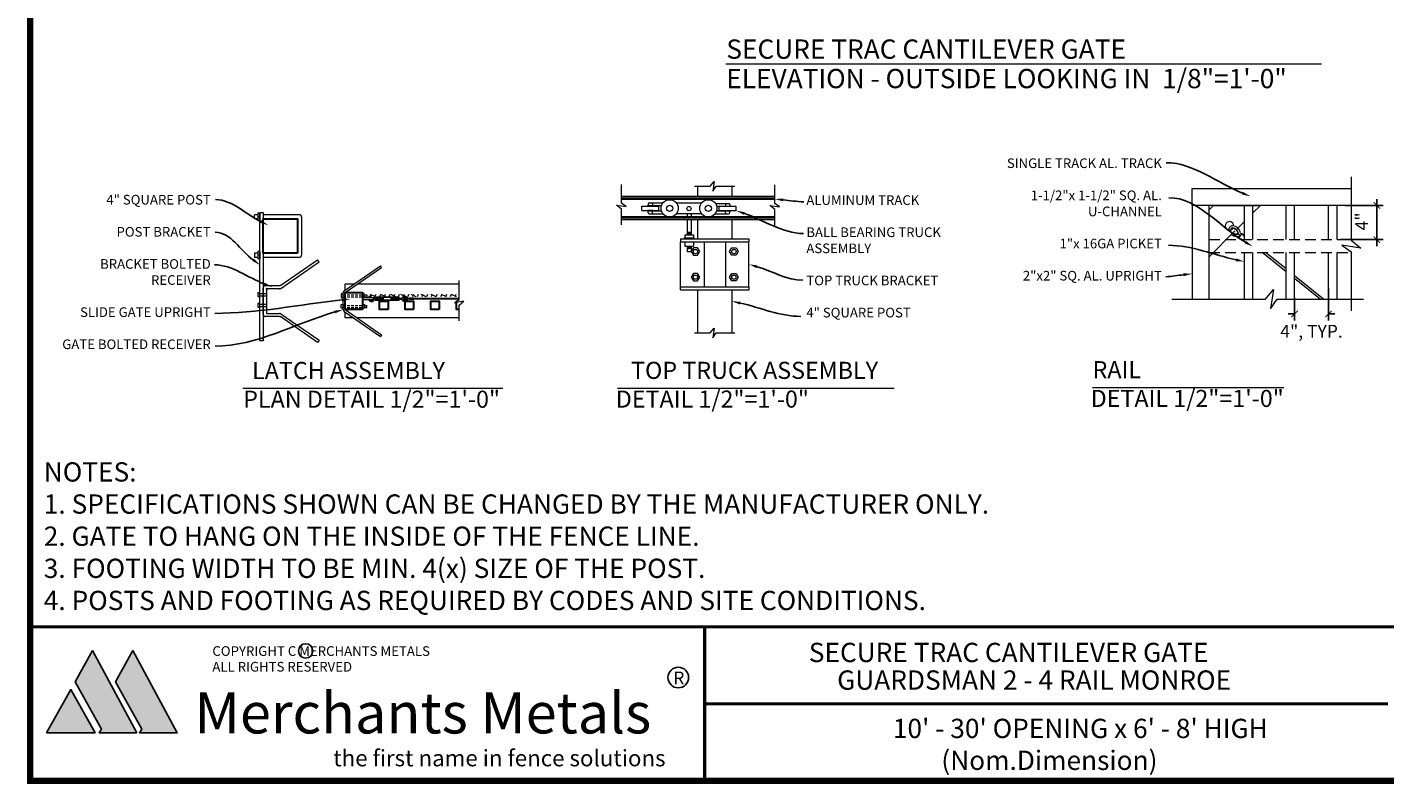
# Model space of a CAD drawing. Extents: x -251 to 8218, y -62 to 812.
# Drawn here: x 7250 to 7885, y 108 to 462 of the extents above; entities that cross this region are included whole.
import ezdxf
from ezdxf import colors
from ezdxf.entities.mleader import LeaderData, LeaderLine
from ezdxf.enums import TextEntityAlignment as Align
from ezdxf.math import Vec2, Vec3

# ---------------------------------------------------------------- set-up
doc = ezdxf.new("R2010")
doc.units = 0
doc.header["$LTSCALE"] = 10
doc.header["$MEASUREMENT"] = 0
doc.linetypes.add('DASHED', pattern=[0.75, 0.5, -0.25])
doc.linetypes.add('HIDDEN2', pattern=[0.1875, 0.125, -0.0625])
doc.layers.get('0').update_dxf_attribs({"linetype": 'CONTINUOUS'})
doc.layers.get('DEFPOINTS').update_dxf_attribs({"linetype": 'CONTINUOUS'})
for name, color, linetype in [('1DIM', 7, 'CONTINUOUS'), ('1HDWE', 4, 'CONTINUOUS'), ('Logo', 10, 'CONTINUOUS'), ('TITLE', 7, 'CONTINUOUS')]:
    doc.layers.add(name, color=color, linetype=linetype)
for name, color, linetype, lineweight in [('2', 5, 'CONTINUOUS', 30), ('3', 6, 'CONTINUOUS', 20), ('4', 80, 'CONTINUOUS', 15), ('5', 50, 'CONTINUOUS', 9)]:
    doc.layers.add(name, color=color, linetype=linetype, lineweight=lineweight)
doc.styles.add('ARIAL', font='arial.ttf')
doc.styles.add('ARIALB', font='arialbd.ttf')
doc.styles.add('ARIALI', font='ariali.ttf')
doc.styles.add('BOOKANTIQUABI', font='ANTQUABI.TTF')
doc.styles.add('ROMANS', font='ROMANS.shx')
doc.styles.get("Standard").update_dxf_attribs({"font": 'txt.shx', "height": 0.09375})
doc.dimstyles.new('Annotative', dxfattribs={"dimscale": 0, "dimtxt": 0.0625, "dimasz": 0.03125, "dimexe": 0.03125, "dimexo": 0.03125, "dimgap": 0.046875, "dimtad": 2, "dimdec": 4, "dimzin": 0, "dimdsep": 46, "dimlunit": 4, "dimtxsty": 'ARIALI', "dimblk": 'ARCHTICK', "dimcen": 0, "dimdle": 0.03125, "dimadec": 0, "dimazin": 0, "dimtfac": 1, "dimtdec": 4, "dimtix": 1, "dimtofl": 0, "dimtmove": 1, "dimatfit": 0, "dimldrblk": 'INTEGRAL', "dimfxl": 1, "dimtolj": 1, "dimtzin": 0, "dimarcsym": 0})

# ---------------------------------------------------------------- blocks, each defined once
blk = doc.blocks.new('_ArchTick')
at = {"color": 0, "linetype": 'ByBlock', "const_width": 0.15}
blk.add_lwpolyline([(-0.5, -0.5), (0.5, 0.5)], dxfattribs=at)
blk = doc.blocks.new('*D86')
at = {"layer": '5', "color": 0, "lineweight": -2, "transparency": 16777216}
for p, q in [((7866.66, 378.28), (7884.69, 378.28)), ((7881.69, 381.28), (7881.69, 359.28)), ((7864.66, 362.28), (7884.69, 362.28))]:
    blk.add_line(p, q, dxfattribs=at)
at = {"layer": 'DEFPOINTS', "color": 0, "transparency": 16777216}
for p in [(7863.66, 378.28), (7861.66, 362.28), (7881.69, 362.28)]:
    blk.add_point(p, dxfattribs=at)
at = {"layer": '5', "color": 0, "lineweight": -2, "transparency": 16777216, "xscale": 3, "yscale": 3, "zscale": 3}
for p, rotation in [((7881.69, 378.28), 90), ((7881.69, 362.28), 270)]:
    blk.add_blockref('_ArchTick', p, dxfattribs=dict(at, rotation=rotation))
at = {"layer": '5', "color": 0, "transparency": 16777216, "insert": (7874.55, 370.82), "char_height": 6, "attachment_point": 5, "rotation": 90, "style": 'ARIALI'}
blk.add_mtext('\\A1;4"', dxfattribs=at)
blk = doc.blocks.new('_Integral')
at = {"color": 0, "linetype": 'ByBlock', "lineweight": -2}
for start, end in [(102, 168), (282, 348)]:
    blk.add_arc((0, 0), 0.454, start, end, dxfattribs=at)
blk = doc.blocks.new('*D88')
at = {"layer": '5', "color": 0, "lineweight": -2, "transparency": 16777216}
for p, q in [((7859.04, 339.62), (7859.04, 324.5)), ((7843.16, 335.24), (7843.16, 324.5)), ((7843.16, 327.5), (7840.16, 327.5)), ((7859.04, 327.5), (7862.04, 327.5))]:
    blk.add_line(p, q, dxfattribs=at)
at = {"layer": 'DEFPOINTS', "color": 0, "transparency": 16777216}
for p in [(7843.16, 338.24), (7859.04, 342.62), (7859.04, 327.5)]:
    blk.add_point(p, dxfattribs=at)
at = {"layer": '5', "color": 0, "lineweight": -2, "transparency": 16777216, "xscale": 3, "yscale": 3, "zscale": 3}
blk.add_blockref('_ArchTick', (7843.16, 327.5), dxfattribs=at)
at = {"layer": '5', "color": 0, "lineweight": -2, "transparency": 16777216, "xscale": 3, "yscale": 3, "zscale": 3, "rotation": 180}
blk.add_blockref('_ArchTick', (7859.04, 327.5), dxfattribs=at)
at = {"layer": '5', "color": 0, "transparency": 16777216, "insert": (7851.1, 319.4), "char_height": 6, "attachment_point": 5, "style": 'ARIALI'}
blk.add_mtext('\\A1;4", TYP.', dxfattribs=at)

msp = doc.modelspace()

# ---------------------------------------------------------------- hatches: boundary and pattern name
at = {"layer": '3'}
h = msp.add_hatch(dxfattribs=at)
h.set_pattern_fill('_USER', color=256, scale=2, angle=65, double=1, pattern_type=0)
h.set_pattern_definition([(65, (7493.917, 538.433), (-1.812616, 0.845237), []), (155, (7493.917, 538.433), (-0.845237, -1.812616), [])])
h.paths.add_polyline_path([(7452.06257, 336.82153), (7452.06257, 335.73461), (7408.74423, 335.73461), (7408.74423, 336.82153)])
at = {"layer": 'Logo', "linetype": 'Continuous'}
for points in [[(7280.34847, 170.02382), (7301.11728, 131.42153), (7283.50894, 131.42153), (7284.52481, 133.05274), (7272.22155, 155.33957)], [(7299.28217, 170.02465), (7320.05097, 131.42236), (7302.44264, 131.42236), (7303.4585, 133.05357), (7291.15524, 155.3404)], [(7258.88463, 131.40195), (7281.63057, 131.43108), (7270.26015, 151.62208)]]:
    msp.add_hatch(color=1, dxfattribs=at).paths.add_polyline_path(points)

# ---------------------------------------------------------------- linework, layer by layer
at = {"layer": '1DIM'}
for centre, radius in [((7380.17943, 169.75128), 3.36693), ((7554.64176, 157.28561), 4.83307)]:
    msp.add_circle(centre, radius, dxfattribs=at)
at = {"layer": '1HDWE'}
msp.add_line((7542.80013, 375.95115), (7540.28532, 375.95115), dxfattribs=at)
at = {"layer": '2'}
for p, q in [((7599.7572, 382.26544), (7528.02857, 382.26544)), ((7599.7572, 381.26545), (7528.02857, 381.26545)), ((7599.7572, 372.76553), (7528.02857, 372.76553)), ((7599.7572, 371.76554), (7528.02857, 371.76554))]:
    msp.add_line(p, q, dxfattribs=at)
for points in [[(7376.29185, 355.96395), (7360.29185, 355.96395), (7360.29185, 371.96395), (7376.29185, 371.96395)], [(7406.74423, 329.52242), (7398.74423, 329.52242), (7398.74423, 337.52242), (7406.74423, 337.52242)], [(7418.74423, 329.52242), (7414.74423, 329.52242), (7414.74423, 333.52242), (7418.74423, 333.52242)], [(7430.74423, 329.52242), (7426.74423, 329.52242), (7426.74423, 333.52242), (7430.74423, 333.52242)], [(7442.74423, 329.52242), (7438.74423, 329.52242), (7438.74423, 333.52242), (7442.74423, 333.52242)]]:
    msp.add_lwpolyline(points, close=True, dxfattribs=at)
for points in [[(7450.74423, 333.40629), (7450.74423, 333.52242), (7450.91004, 333.52242)], [(7452.06257, 329.52242), (7450.74423, 329.52242), (7450.74423, 332.89519)]]:
    msp.add_lwpolyline(points, dxfattribs=at)
msp.add_arc((7362.04185, 339.02242), 0.25, 90, 180, dxfattribs=at)
at = {"layer": '3'}
for p, q in [((7795.16319, 378.28099), (7795.16319, 386.25607)), ((7537.51903, 377.96299), (7545.56641, 377.96299)), ((7537.51903, 375.95115), (7537.51903, 377.96299)), ((7537.51903, 375.95115), (7545.56641, 375.95115)), ((7540.28532, 378.23212), (7540.28532, 377.97862)), ((7540.28532, 375.69766), (7540.28532, 375.95115)), ((7540.5368, 379.01856), (7540.5368, 378.23212)), ((7540.5368, 374.91121), (7540.5368, 375.69766)), ((7541.00674, 379.52044), (7547.4879, 379.52044)), ((7545.56641, 375.95115), (7545.56641, 377.96299)), ((7553.64547, 379.59019), (7565.65321, 379.59019)), ((7572.00478, 379.26426), (7578.29194, 379.26426)), ((7581.77965, 377.83725), (7573.73227, 377.83725)), ((7573.73227, 375.82541), (7573.73227, 377.83725)), ((7581.77965, 375.82541), (7573.73227, 375.82541)), ((7578.76188, 378.76238), (7578.76188, 377.97594)), ((7578.76188, 374.91121), (7578.76188, 375.69766)), ((7579.01336, 377.97594), (7579.01336, 377.84819)), ((7579.01336, 375.69766), (7579.01336, 375.82541)), ((7581.77965, 375.82541), (7581.77965, 377.83725)), ((7357.79185, 373.96395), (7356.29185, 373.96395)), ((7356.29185, 371.96395), (7356.29185, 373.96395)), ((7357.79185, 371.96395), (7356.29185, 371.96395)), ((7377.29185, 373.96395), (7360.29185, 373.96395)), ((7376.29185, 371.96395), (7360.29185, 371.96395)), ((7378.29185, 372.96395), (7378.29185, 354.96395)), ((7541.00674, 374.40933), (7547.48829, 374.40933)), ((7553.73896, 374.45272), (7565.55972, 374.45272)), ((7558.71265, 374.45272), (7558.71265, 372.76553)), ((7558.71547, 371.76554), (7558.71547, 364.59383)), ((7560.71547, 371.76554), (7560.71547, 364.59383)), ((7560.72449, 374.45272), (7560.72449, 372.76553)), ((7571.81039, 374.40933), (7578.29194, 374.40933)), ((7555.68089, 362.71956), (7587.68089, 362.71956)), ((7555.68089, 362.71956), (7555.68089, 361.21956)), ((7557.45947, 363.09383), (7561.97147, 363.09383)), ((7557.45947, 363.09383), (7557.45947, 362.71783)), ((7557.71547, 364.59383), (7561.71547, 364.59383)), ((7557.71547, 364.59383), (7557.71547, 363.09383)), ((7561.71547, 364.59383), (7561.71547, 363.09383)), ((7561.97147, 363.09383), (7561.97147, 362.71783)), ((7587.68089, 362.71956), (7587.68089, 361.21956)), ((7357.79185, 355.96395), (7356.29185, 355.96395)), ((7356.29185, 355.96395), (7356.29185, 353.96395)), ((7376.29185, 355.96395), (7360.29185, 355.96395)), ((7555.68089, 361.21956), (7587.68089, 361.21956)), ((7557.71547, 361.21783), (7557.71547, 359.21783)), ((7557.71547, 359.21783), (7561.71547, 359.21783)), ((7558.71547, 359.21634), (7558.71547, 356.75227)), ((7558.71547, 356.75227), (7560.71547, 356.75227)), ((7560.71547, 359.21634), (7560.71547, 356.75227)), ((7561.71547, 361.21783), (7561.71547, 359.21783)), ((7357.79185, 353.96395), (7356.29185, 353.96395)), ((7377.29185, 353.96395), (7360.29185, 353.96395)), ((7368.54853, 340.9499), (7385.79185, 352.87306)), ((7368.54853, 339.4499), (7386.49355, 351.85826)), ((7386.49355, 351.85826), (7385.79185, 352.87306)), ((7398.17549, 338.34494), (7415.17549, 350.09984)), ((7415.74423, 349.27732), (7415.17549, 350.09984)), ((7398.74423, 337.52242), (7415.74423, 349.27732)), ((7360.29185, 339.27242), (7360.29185, 339.77242)), ((7360.29185, 327.77242), (7360.29185, 339.27242)), ((7361.29185, 340.77242), (7367.97979, 340.77242)), ((7361.79185, 339.02242), (7361.79185, 328.02242)), ((7367.97979, 339.27242), (7362.04185, 339.27242)), ((7397.74423, 329.52242), (7397.74423, 337.52242)), ((7555.68089, 340.21956), (7587.68089, 340.21956)), ((7555.68089, 338.71956), (7555.68089, 340.21956)), ((7555.68089, 338.71956), (7587.68089, 338.71956)), ((7587.68089, 340.21956), (7587.68089, 338.71956)), ((7360.29185, 327.27242), (7360.29185, 327.77242)), ((7367.97979, 326.27242), (7361.29185, 326.27242)), ((7362.04185, 327.77242), (7367.97979, 327.77242)), ((7368.54853, 327.59494), (7386.49355, 315.18658)), ((7385.79185, 314.17178), (7368.54853, 326.09494)), ((7398.17549, 328.6999), (7415.17549, 316.945)), ((7398.74423, 329.52242), (7415.74423, 317.76752)), ((7386.49355, 315.18658), (7385.79185, 314.17178)), ((7415.74423, 317.76752), (7415.17549, 316.945))]:
    msp.add_line(p, q, dxfattribs=at)
at = {"layer": '3', "linetype": 'DASHED'}
for p, q in [((7803.16319, 362.28099), (7869.70862, 362.28099)), ((7803.16319, 356.28099), (7869.70862, 356.28099))]:
    msp.add_line(p, q, dxfattribs=at)
at = {"layer": '3'}
for points in [[(7795.16319, 386.25607), (7869.70862, 386.25607)], [(7869.70862, 378.28099), (7795.14965, 378.28099)], [(7803.16319, 334.44098), (7803.16319, 378.28099), (7795.16319, 378.28099), (7795.16319, 334.44098)]]:
    msp.add_lwpolyline(points, dxfattribs=at)
msp.add_lwpolyline([(7360.29185, 314.96395), (7358.79185, 314.96395), (7358.79185, 374.96395), (7360.29185, 374.96395)], close=True, dxfattribs=at)
for centre in [(7550.59603, 376.96512), (7568.70265, 376.96512)]:
    msp.add_circle(centre, 4.02369, dxfattribs=at)
for centre, radius, start, end in [((7541.03976, 379.01856), 0.50296, 93.76403486, 180), ((7578.25892, 378.76238), 0.50296, 0, 86.23596514), ((7377.29185, 372.96395), 1, 0, 90), ((7541.03976, 374.91121), 0.50296, 180, 266.23596514), ((7578.25892, 374.91121), 0.50296, 273.76403486, 0), ((7377.29185, 354.96395), 1, 270, 0), ((7361.29185, 339.77242), 1, 90, 180), ((7367.97979, 341.77242), 1, 270, 304.66249962), ((7367.97979, 340.27242), 1, 270, 304.66249962), ((7398.74423, 337.52242), 1, 124.66249962, 180), ((7361.29185, 327.27242), 1, 180, 270), ((7362.04185, 328.02242), 0.25, 180, 270), ((7367.97979, 326.77242), 1, 55.33750038, 90), ((7367.97979, 325.27242), 1, 55.33750038, 90), ((7398.74423, 329.52242), 1, 180, 235.33750038)]:
    msp.add_arc(centre, radius, start, end, dxfattribs=at)
at = {"layer": '4'}
for p, q in [((7563.68089, 387.25634), (7563.68089, 382.26544)), ((7579.68089, 387.25634), (7579.68089, 382.26544)), ((7819.66319, 362.28099), (7819.66319, 378.28099)), ((7823.66319, 362.28099), (7823.66319, 378.28099)), ((7839.16319, 362.28099), (7839.16319, 378.28099)), ((7843.16319, 362.28099), (7843.16319, 378.28099)), ((7859.03819, 362.28099), (7859.03819, 378.28099)), ((7863.03819, 362.28099), (7863.03819, 378.28099)), ((7358.79185, 374.696), (7357.79185, 374.696)), ((7357.79185, 374.696), (7357.79185, 371.23189)), ((7358.79185, 372.96395), (7357.79185, 372.96395)), ((7358.79185, 371.23189), (7357.79185, 371.23189)), ((7358.79185, 374.696), (7358.79185, 371.23189)), ((7563.68089, 371.76554), (7563.68089, 362.71956)), ((7579.68089, 371.76554), (7579.68089, 362.71956)), ((7358.79185, 356.696), (7357.79185, 356.696)), ((7357.79185, 356.696), (7357.79185, 353.23189)), ((7358.79185, 356.696), (7358.79185, 353.23189)), ((7555.68089, 340.21956), (7555.68089, 361.21956)), ((7561.68089, 358.45161), (7560.68089, 356.71956)), ((7560.68089, 356.71956), (7561.68089, 354.98751)), ((7563.68089, 358.45161), (7561.68089, 358.45161)), ((7564.68089, 356.71956), (7563.68089, 358.45161)), ((7563.68089, 354.98751), (7564.68089, 356.71956)), ((7566.68089, 361.21956), (7566.68089, 340.21956)), ((7576.68089, 361.21956), (7576.68089, 340.21956)), ((7578.68089, 356.71956), (7579.68089, 358.45161)), ((7579.68089, 354.98751), (7578.68089, 356.71956)), ((7579.68089, 358.45161), (7581.68089, 358.45161)), ((7581.68089, 358.45161), (7582.68089, 356.71956)), ((7582.68089, 356.71956), (7581.68089, 354.98751)), ((7587.68089, 340.21956), (7587.68089, 361.21956)), ((7819.66319, 334.44098), (7819.66319, 356.28099)), ((7823.66319, 334.44098), (7823.66319, 356.28099)), ((7839.16319, 334.44098), (7839.16319, 356.28099)), ((7843.16319, 334.44098), (7843.16319, 356.28099)), ((7859.03819, 334.44098), (7859.03819, 356.28099)), ((7863.03819, 334.44098), (7863.03819, 356.28099)), ((7358.79185, 354.96395), (7357.79185, 354.96395)), ((7358.79185, 353.23189), (7357.79185, 353.23189)), ((7561.68089, 354.98751), (7563.68089, 354.98751)), ((7581.68089, 354.98751), (7579.68089, 354.98751)), ((7561.68089, 346.45161), (7560.68089, 344.71956)), ((7560.68089, 344.71956), (7561.68089, 342.98751)), ((7563.68089, 346.45161), (7561.68089, 346.45161)), ((7564.68089, 344.71956), (7563.68089, 346.45161)), ((7563.68089, 342.98751), (7564.68089, 344.71956)), ((7578.68089, 344.71956), (7579.68089, 346.45161)), ((7579.68089, 342.98751), (7578.68089, 344.71956)), ((7579.68089, 346.45161), (7581.68089, 346.45161)), ((7581.68089, 346.45161), (7582.68089, 344.71956)), ((7582.68089, 344.71956), (7581.68089, 342.98751)), ((7561.68089, 342.98751), (7563.68089, 342.98751)), ((7563.68089, 338.71956), (7563.68089, 318.60823)), ((7581.68089, 342.98751), (7579.68089, 342.98751)), ((7579.68089, 338.71956), (7579.68089, 318.60823)), ((7427.41573, 334.87224), (7428.69122, 334.87224)), ((7430.69122, 334.87224), (7452.06257, 334.87224))]:
    msp.add_line(p, q, dxfattribs=at)
for points in [[(7357.79185, 337.39742), (7357.79185, 335.64742), (7358.79185, 335.64742), (7358.79185, 337.39742)], [(7396.74423, 336.89742), (7396.74423, 335.14742), (7397.74423, 335.14742), (7397.74423, 336.89742)], [(7357.79185, 332.39742), (7357.79185, 330.64742), (7358.79185, 330.64742), (7358.79185, 332.39742)], [(7396.74423, 330.14742), (7396.74423, 331.89742), (7397.74423, 331.89742), (7397.74423, 330.14742)], [(7428.69122, 334.24724), (7428.69122, 334.99724), (7430.69122, 334.99724), (7430.69122, 334.24724)]]:
    msp.add_lwpolyline(points, close=True, dxfattribs=at)
msp.add_lwpolyline([(7427.43346, 334.37224), (7426.60624, 334.37224, -0.414213562), (7426.35624, 334.62224), (7426.35624, 334.62224, -0.414213562), (7426.60624, 334.87224), (7427.41573, 334.87224)], format="xyb", dxfattribs=at)
for points in [[(7428.69122, 334.37224), (7427.43346, 334.37224)], [(7452.06257, 334.37224), (7430.69122, 334.37224)]]:
    msp.add_lwpolyline(points, dxfattribs=at)
msp.add_arc((7542.08131, 379.01856), 0.50296, 0, 86.23596514, dxfattribs=at)
at = {"layer": '5'}
for p, q in [((7576.90642, 444.53164), (7855.80172, 444.53164)), ((7540.28532, 378.23212), (7542.80013, 378.23212)), ((7540.28532, 375.69766), (7542.80013, 375.69766)), ((7540.5368, 378.23212), (7546.77718, 378.23212)), ((7540.5368, 375.69766), (7546.77718, 375.69766)), ((7542.58698, 379.01856), (7542.58698, 378.23212)), ((7542.58698, 374.91121), (7542.58698, 375.69766)), ((7542.80013, 378.23212), (7542.80013, 377.97862)), ((7542.80013, 375.69766), (7542.80013, 375.95115)), ((7572.5215, 375.69766), (7579.01336, 375.69766)), ((7572.59731, 377.97594), (7579.01336, 377.97594)), ((7576.49856, 377.97594), (7576.49856, 377.84819)), ((7576.49856, 375.69766), (7576.49856, 375.82541)), ((7576.80352, 378.76238), (7576.80352, 377.97594)), ((7576.80352, 374.91121), (7576.80352, 375.69766)), ((7558.71547, 365.71883), (7560.71547, 365.90633)), ((7558.71547, 365.34383), (7560.71547, 365.53133)), ((7558.71547, 364.96883), (7560.71547, 365.15633)), ((7558.71547, 364.59383), (7560.71547, 364.78133)), ((7814.01827, 364.38286), (7813.46539, 364.58318)), ((7816.37698, 364.97056), (7816.39524, 364.8469)), ((7816.66168, 365.3546), (7816.78531, 365.37308)), ((7558.71547, 359.18312), (7559.49319, 359.21783)), ((7558.71547, 358.80812), (7560.71547, 358.99562)), ((7558.71547, 358.43312), (7560.71547, 358.62062)), ((7558.71547, 358.05812), (7560.71547, 358.24562)), ((7839.16319, 347.28582), (7827.98178, 356.28099)), ((7839.16319, 348.57575), (7829.57589, 356.28099)), ((7856.72404, 334.44098), (7843.16319, 345.35035)), ((7855.12993, 334.44098), (7843.16319, 344.06792)), ((7412.74423, 334.87875), (7411.99245, 334.87875)), ((7412.74423, 334.37875), (7412.46136, 334.37875)), ((7413.24423, 334.87875), (7416.59854, 334.87875)), ((7413.24423, 334.37875), (7416.59854, 334.37875)), ((7416.59854, 334.37875), (7416.59854, 334.87875)), ((7423.50497, 334.87875), (7420.15066, 334.87875)), ((7420.15066, 334.37875), (7420.15066, 334.87875)), ((7423.50497, 334.37875), (7420.15066, 334.37875)), ((7423.99997, 334.87875), (7425.16498, 334.87875)), ((7423.99997, 334.37875), (7425.16074, 334.37875)), ((7350.83229, 292.69211), (7472.53912, 292.69211)), ((7526.1551, 292.75441), (7655.62721, 292.75441)), ((7748.47793, 293.05841), (7838.1258, 293.05841))]:
    msp.add_line(p, q, dxfattribs=at)
at = {"layer": '5', "linetype": 'HIDDEN2'}
for p, q in [((7358.79185, 337.02242), (7361.79185, 337.02242)), ((7358.79185, 336.02242), (7361.79185, 336.02242)), ((7358.79185, 332.02242), (7361.79185, 332.02242)), ((7358.79185, 331.02242), (7361.79185, 331.02242)), ((7397.74423, 336.52242), (7406.74423, 336.52242)), ((7397.74423, 335.52242), (7406.74423, 335.52242)), ((7397.74423, 331.52242), (7406.74423, 331.52242)), ((7407.74423, 336.52242), (7408.74423, 336.52242)), ((7407.74423, 335.52242), (7408.74423, 335.52242)), ((7407.74423, 331.52242), (7408.74423, 331.52242)), ((7408.74423, 336.52242), (7408.74423, 335.52242)), ((7408.74423, 330.52242), (7408.74423, 331.52242)), ((7397.74423, 330.52242), (7406.74423, 330.52242)), ((7407.74423, 330.52242), (7408.74423, 330.52242))]:
    msp.add_line(p, q, dxfattribs=at)
at = {"layer": '5', "flags": 128}
for points in [[(7528.02857, 369.20228), (7528.02857, 376.61007), (7525.78139, 378.40868), (7530.27574, 377.7342), (7528.02857, 379.30798), (7528.02857, 388.15649)], [(7562.21207, 387.25634), (7569.61986, 387.25634), (7571.41847, 389.50351), (7570.74399, 385.00916), (7572.31778, 387.25634), (7581.16629, 387.25634)], [(7599.7572, 369.06164), (7599.7572, 376.46943), (7597.51002, 378.26804), (7602.00437, 377.59356), (7599.7572, 379.16734), (7599.7572, 388.01585)], [(7869.70862, 391.75607), (7869.70862, 361.96883), (7874.20298, 358.37161), (7865.21427, 359.72057), (7869.70862, 356.573), (7869.70862, 328.94098)], [(7452.06257, 324.22388), (7452.06257, 331.63167), (7454.30975, 333.43028), (7449.8154, 332.7558), (7452.06257, 334.32958), (7452.06257, 343.17809)], [(7785.67607, 334.44098), (7829.62322, 334.44098), (7833.22044, 338.93534), (7831.87148, 329.94663), (7835.01905, 334.44098), (7875.36503, 334.44098)], [(7562.21207, 318.60823), (7569.61986, 318.60823), (7571.41847, 320.85541), (7570.74399, 316.36105), (7572.31778, 318.60823), (7581.16629, 318.60823)]]:
    msp.add_lwpolyline(points, dxfattribs=at)
at = {"layer": '5'}
for points in [[(7803.16319, 376.28099), (7805.16319, 378.28099), (7827.16319, 378.28099), (7823.66319, 374.78099)], [(7815.22692, 366.34471), (7803.16319, 354.28099), (7803.16319, 376.28099)], [(7819.66319, 370.78099), (7816.13164, 367.24944)], [(7818.27624, 364.96544), (7817.08518, 363.35877)], [(7817.91714, 362.74202), (7818.27586, 362.47609)], [(7819.46692, 364.08275), (7819.1082, 364.34868)], [(7398.74423, 338.7382), (7398.74423, 341.61226), (7402.9007, 341.61226)], [(7404.65897, 341.61226), (7452.06257, 341.61226)], [(7411.80254, 334.12875), (7406.74423, 334.12875), (7406.74423, 335.12875), (7412.74423, 335.12875), (7412.74423, 334.12875), (7412.37733, 334.12875)], [(7402.64086, 325.61226), (7398.74423, 325.61226), (7398.74423, 328.30664)], [(7452.06257, 325.61226), (7404.39913, 325.61226)]]:
    msp.add_lwpolyline(points, dxfattribs=at)
at = {"layer": '5', "linetype": 'HIDDEN2'}
for points in [[(7406.74423, 336.89742), (7406.74423, 335.14742), (7407.74423, 335.14742), (7407.74423, 336.89742)], [(7406.74423, 330.14742), (7406.74423, 331.89742), (7407.74423, 331.89742), (7407.74423, 330.14742)]]:
    msp.add_lwpolyline(points, close=True, dxfattribs=at)
at = {"layer": '5'}
for points in [[(7423.99997, 335.37875), (7412.74423, 335.37875), (7412.74423, 333.87875), (7423.99997, 333.87875)], [(7423.50497, 335.12875), (7413.24423, 335.12875), (7413.24423, 334.12875), (7423.50497, 334.12875)]]:
    msp.add_lwpolyline(points, close=True, dxfattribs=at)
for centre, radius in [((7550.59603, 376.96512), 1.46785), ((7559.65233, 376.83798), 1.00915), ((7568.70265, 376.96512), 1.46785), ((7562.68089, 356.71956), 1), ((7580.68089, 356.71956), 1), ((7562.68089, 344.71956), 1), ((7580.68089, 344.71956), 1)]:
    msp.add_circle(centre, radius, dxfattribs=at)
for centre, radius, start, end in [((7577.30648, 378.76238), 0.50296, 93.76403486, 180), ((7542.08131, 374.91121), 0.50296, 273.76403486, 0), ((7577.30648, 374.91121), 0.50296, 180, 266.23596514), ((7812.68832, 368.73094), 2, 358.65802626, 325.51388435), ((7814.16297, 366.90412), 1.83412, 89.87496054, 184.42781368), ((7814.03772, 364.96232), 3.77812, 8.50259211, 88.03954353), ((7814.16231, 366.90961), 0.82973, 92.04080863, 185.05971489), ((7814.16284, 366.90951), 0.70522, 92.7923148, 181.55777793), ((7816.05645, 367.5638), 3.77791, 237.35049324, 276.86737669), ((7814.03772, 364.96232), 2.65312, 8.50259211, 88.03954353), ((7814.03772, 364.96232), 2.77812, 8.50259211, 88.03954353), ((7815.98957, 367.59524), 2.77812, 239.50532794, 278.39646455), ((7815.98957, 367.59524), 2.65312, 239.69198356, 278.39646455), ((7816.36783, 363.26465), 1.58249, 34.25751845, 89.00767568), ((7816.47135, 362.78833), 1.02533, 44.84568463, 87.94152455), ((7818.79713, 366.06676), 2.12805, 199.02417179, 239.85524611), ((7817.64485, 363.24423), 0.57128, 168.43333293, 298.46572373), ((7819.59738, 366.06131), 1.90146, 196.51050349, 221.03799375), ((7818.83554, 362.36154), 0.57128, 168.43333293, 188.10597529), ((7818.54853, 364.46323), 0.57128, 348.43333293, 118.46572373), ((7819.73921, 363.58054), 0.57128, 97.64704209, 118.46572373), ((7410.99789, 334.73154), 1.50539, 149.84278335, 164.70065597), ((7410.99789, 334.73154), 1.50539, 203.60429835, 346.44681722), ((7410.48865, 334.86236), 1.00949, 60.03563156, 141.71525313), ((7410.99789, 334.73154), 1.00539, 90.28748333, 156.72867826), ((7410.99789, 334.73154), 1.00539, 216.8379167, 8.4198624), ((7426.57477, 334.89519), 1.50539, 200.06311707, 339.67278143), ((7426.5738, 334.27233), 1.5338, 23.02468145, 156.71072659), ((7425.90887, 334.61884), 0.28442, 156.14280568, 202.48460374), ((7426.57477, 334.89519), 1.00539, 202.52335956, 328.65831658), ((7426.5738, 334.27233), 1.0338, 35.47147391, 153.48369414)]:
    msp.add_arc(centre, radius, start, end, dxfattribs=at)
at = {"layer": 'Logo', "color": 1, "linetype": 'Continuous'}
for points in [[(7280.34847, 170.02382), (7301.11728, 131.42153), (7283.50894, 131.42153), (7284.52481, 133.05274), (7272.22155, 155.33957), (7280.34847, 170.02382)], [(7299.28217, 170.02465), (7320.05097, 131.42236), (7302.44264, 131.42236), (7303.4585, 133.05357), (7291.15524, 155.3404), (7299.28217, 170.02465)], [(7258.88463, 131.40195), (7281.63057, 131.43108), (7270.26015, 151.62208), (7258.88463, 131.40195)]]:
    msp.add_lwpolyline(points, dxfattribs=at)
at = {"layer": 'TITLE'}
for points in [[(7251.27821, 810.67183, 2.97, 2.97, 0), (7251.27821, 109.00933, 2.97, 2.97, 0), (8216.52821, 109.00933, 2.97, 2.97, 0), (8216.52821, 810.67183, 2.97, 2.97, 0), (7251.27821, 810.67183, 2.97, 2.97, 0), (7251.27821, 810.67183, 2.97, 2.97, 0)], [(7251.27821, 181.00933, 1.5, 1.5, 0), (8216.52821, 181.00933, 1.5, 1.5, 0)], [(7566.94139, 181.00933, 1.5, 1.5, 0), (7566.94139, 109.00933, 1.5, 1.5, 0)]]:
    msp.add_lwpolyline(points, format="xyseb", dxfattribs=at)
at = {"layer": 'TITLE', "const_width": 1.5}
msp.add_lwpolyline([(7566.94139, 145.00933), (7886.90321, 145.00933)], dxfattribs=at)

# ---------------------------------------------------------------- texts
at = {"layer": '1DIM'}
for s, height, style, p in [('COPYRIGHT C MERCHANTS METALS', 4.5328091, 'ROMANS', (7336.49824, 167.42103)), ('ALL RIGHTS RESERVED', 4.5328091, 'ROMANS', (7336.49824, 160.0822)), ('R', 5.98903, 'ROMANS', (7552.28322, 154.10933)), ('Merchants Metals', 19.180864, 'ARIALB', (7328.14431, 131.11544))]:
    msp.add_text(s, height=height, dxfattribs=dict(at, style=style)).set_placement(p)
at = {"layer": '5', "style": 'ARIAL'}
for s, p in [('SECURE TRAC CANTILEVER GATE', (7577.12173, 446.9687)), ('ELEVATION - OUTSIDE LOOKING IN  1/8"=1\'-0"', (7577.12173, 433.18257)), ('SECURE TRAC CANTILEVER GATE', (7615.73933, 164.52729)), ('GUARDSMAN 2 - 4 RAIL MONROE', (7629.02075, 151.60246)), ("10' - 30' OPENING x 6' - 8' HIGH", (7655.09434, 128.96305)), ('(Nom.Dimension)', (7677.77029, 114.03294))]:
    msp.add_text(s, height=9.024, dxfattribs=at).set_placement(p)
for s, p in [('LATCH ASSEMBLY', (7400.24232, 299.99745)), ('TOP TRUCK ASSEMBLY', (7590.33742, 300.05975)), ('RAIL', (7759.92167, 300.36375)), ('DETAIL 1/2"=1\'-0"', (7792.90348, 286.9149)), ('PLAN DETAIL 1/2"=1\'-0"', (7411.05387, 286.54859)), ('DETAIL 1/2"=1\'-0"', (7570.58066, 286.61089))]:
    msp.add_text(s, height=8, dxfattribs=at).set_placement(p, align=Align.MIDDLE)
for s, width, heights, insert, char_height, attachment_point in [('\\P\\PSINGLE TRACK AL. TRACK\\P\\P1-1/2"x 1-1/2" SQ. AL. U-CHANNEL\\P\\P1"x 16GA PICKET\\P\\P2"x2" SQ. AL. UPRIGHT', 88.1486842, [92.28914], (7781.0297, 415.36275), 4.512, 3), ('\\pt76.704;4" SQUARE POST\\P\\ptz;\\PPOST BRACKET\\P\\PBRACKET BOLTED RECEIVER\\P\\PSLIDE GATE UPRIGHT\\P\\P\\pt76.704;GATE BOLTED RECEIVER', 76.3003891, [123.75846], (7335.75309, 383.24654), 4.512, 3), ('ALUMINUM TRACK\\P\\PBALL BEARING TRUCK ASSEMBLY\\P\\PTOP TRUCK BRACKET\\P\\P4" SQUARE POST', 70.8183694, [73.76532], (7614.59268, 383.04063), 4.512, 1), ('NOTES:\\P1. SPECIFICATIONS SHOWN CAN BE CHANGED BY THE MANUFACTURER ONLY.\\P2. GATE TO HANG ON THE INSIDE OF THE FENCE LINE.\\P3. FOOTING WIDTH TO BE MIN. 4(x) SIZE OF THE POST. \\P4. POSTS AND FOOTING AS REQUIRED BY CODES AND SITE CONDITIONS.', 600.5219223, [171.90121], (7257.57447, 258.05957), 9.024, 1)]:
    msp.add_mtext_dynamic_manual_height_columns(s, width=width, gutter_width=0.46875, heights=heights, dxfattribs=dict(at, insert=insert, char_height=char_height, attachment_point=attachment_point))
at = {"layer": 'Logo', "color": 1, "style": 'BOOKANTIQUABI'}
msp.add_text('the first name in fence solutions', height=7.6620051, dxfattribs=at).set_placement((7393.08955, 115.7349))

# ---------------------------------------------------------------- dimensions: what is measured, and where the dimension line sits
at = {"layer": '5'}
dim = msp.add_linear_dim(base=(7881.6876, 362.28099), p1=(7863.66353, 378.28099), p2=(7861.66353, 362.28099), angle=90, dimstyle='Annotative', override={"dimlfac": 0.25}, dxfattribs=at)
dim.commit()
dim.dimension.update_dxf_attribs({"geometry": '*D86', "text_midpoint": (7882.04896, 370.81964), "dimtype": 160})
dim = msp.add_linear_dim(base=(7859.0381919121, 327.501434206), p1=(7843.1631919121, 338.2350909303), p2=(7859.0381919121, 342.6200718564), angle=180, text='<>, TYP.', dimstyle='Annotative', override={"dimlfac": 0.25}, dxfattribs=at)
dim.commit()
dim.dimension.update_dxf_attribs({"geometry": '*D88', "text_midpoint": (7851.1006919121, 319.3957043288)})

# ---------------------------------------------------------------- leaders
ml = msp.add_multileader_mtext('Standard', dxfattribs=at)
ml.set_content('')
ml.set_leader_properties()
ml.build(insert=Vec2(0, 0))
ml.multileader.update_dxf_attribs({"leader_type": 2, "text_right_attachment_type": 6, "dogleg_length": 0.36})
ctx = ml.context
ctx.base_point, ctx.char_height, ctx.landing_gap_size, ctx.plane_origin = Vec3(7783.06906, 398.30617), 0.09375, 0.09, Vec3(7783.06906, 398.30617)
ctx.right_attachment, ctx.text_align_type = 6, 2
notes = []
notes.append((ctx, [(0, (1, 1, 0), (7783.42906, 398.30617), (-1, 0), 0.36, [(0, [(7822.56511, 382.52705)], 0, [])])]))
ctx.mtext, ml.multileader.dxf.content_type = None, 0
ml = msp.add_multileader_mtext('Standard', dxfattribs=at)
ml.set_content('', color=256)
ml.set_leader_properties()
ml.build(insert=Vec2(0, 0))
ml.multileader.update_dxf_attribs({"leader_type": 2, "text_right_attachment_type": 6, "dogleg_length": 0.36})
ctx = ml.context
ctx.base_point, ctx.char_height, ctx.landing_gap_size, ctx.plane_origin = Vec3(7613.3405, 380.03721), 0.18, 0.09, Vec3(7622.33238, 380.43)
ctx.right_attachment = 6
notes.append((ctx, [(0, (1, 1, 0), (7612.9805, 380.03721), (1, 0), 0.36, [(0, [(7599.7572, 381.26545)], 0, [])])]))
ctx.mtext.insert, ctx.mtext.flow_direction = Vec3(7613.4305, 380.12721), 5
ml = msp.add_multileader_mtext('Standard', dxfattribs=at)
ml.set_content('')
ml.set_leader_properties()
ml.build(insert=Vec2(0, 0))
ml.multileader.update_dxf_attribs({"leader_type": 2, "text_right_attachment_type": 6, "dogleg_length": 0.36})
ctx = ml.context
ctx.base_point, ctx.char_height, ctx.landing_gap_size, ctx.plane_origin = Vec3(7784.21382, 381.92488), 0.09375, 0.09, Vec3(7784.21382, 381.92488)
ctx.right_attachment, ctx.text_align_type = 6, 2
notes.append((ctx, [(0, (1, 1, 0), (7784.57382, 381.92488), (-1, 0), 0.36, [(0, [(7823.59884, 359.06416)], 0, [])])]))
ctx.mtext, ml.multileader.dxf.content_type = None, 0
ml = msp.add_multileader_mtext('Standard', dxfattribs=at)
ml.set_content('')
ml.set_leader_properties()
ml.build(insert=Vec2(0, 0))
ml.multileader.update_dxf_attribs({"leader_type": 2, "text_right_attachment_type": 6, "dogleg_length": 0.36})
ctx = ml.context
ctx.base_point, ctx.char_height, ctx.landing_gap_size, ctx.plane_origin = Vec3(7338.01757, 381.00423), 0.09375, 0.09, Vec3(7338.01757, 381.00423)
ctx.right_attachment, ctx.text_align_type = 6, 2
notes.append((ctx, [(0, (1, 1, 0), (7338.37757, 381.00423), (-1, 0), 0.36, [(0, [(7362.74575, 369.01278)], 0, [])])]))
ctx.mtext, ml.multileader.dxf.content_type = None, 0
ml = msp.add_multileader_mtext('Standard', dxfattribs=at)
ml.set_content('', color=256)
ml.set_leader_properties()
ml.build(insert=Vec2(0, 0))
ml.multileader.update_dxf_attribs({"leader_type": 2, "text_right_attachment_type": 6, "dogleg_length": 0.36})
ctx = ml.context
ctx.base_point, ctx.char_height, ctx.landing_gap_size, ctx.plane_origin = Vec3(7613.18118, 365.1614), 0.18, 0.09, Vec3(7622.33238, 365.55419)
ctx.right_attachment = 6
notes.append((ctx, [(0, (1, 1, 0), (7612.82118, 365.1614), (1, 0), 0.36, [(0, [(7581.77965, 375.82541)], 0, [])])]))
ctx.mtext.insert, ctx.mtext.flow_direction = Vec3(7613.27118, 365.2514), 5
ml = msp.add_multileader_mtext('Standard', dxfattribs=at)
ml.set_content('')
ml.set_leader_properties()
ml.build(insert=Vec2(0, 0))
ml.multileader.update_dxf_attribs({"leader_type": 2, "text_right_attachment_type": 6, "dogleg_length": 0.36})
ctx = ml.context
ctx.base_point, ctx.char_height, ctx.landing_gap_size, ctx.plane_origin = Vec3(7337.82109, 365.72156), 0.09375, 0.09, Vec3(7337.82109, 365.72156)
ctx.right_attachment, ctx.text_align_type = 6, 2
notes.append((ctx, [(0, (1, 1, 0), (7338.18109, 365.72156), (-1, 0), 0.36, [(0, [(7358.79185, 350.45372)], 0, [])])]))
ctx.mtext, ml.multileader.dxf.content_type = None, 0
ml = msp.add_multileader_mtext('Standard', dxfattribs=at)
ml.set_content('')
ml.set_leader_properties()
ml.build(insert=Vec2(0, 0))
ml.multileader.update_dxf_attribs({"leader_type": 2, "text_right_attachment_type": 6, "dogleg_length": 0.36})
ctx = ml.context
ctx.base_point, ctx.char_height, ctx.landing_gap_size, ctx.plane_origin = Vec3(7784.15691, 359.65831), 0.09375, 0.09, Vec3(7784.15691, 359.65831)
ctx.right_attachment, ctx.text_align_type = 6, 2
notes.append((ctx, [(0, (1, 1, 0), (7784.51691, 359.65831), (-1, 0), 0.36, [(0, [(7819.66319, 352.00881)], 0, [])])]))
ctx.mtext, ml.multileader.dxf.content_type = None, 0
ml = msp.add_multileader_mtext('Standard', dxfattribs=at)
ml.set_content('')
ml.set_leader_properties()
ml.build(insert=Vec2(0, 0))
ml.multileader.update_dxf_attribs({"leader_type": 2, "text_right_attachment_type": 6, "dogleg_length": 0.36})
ctx = ml.context
ctx.base_point, ctx.char_height, ctx.landing_gap_size, ctx.plane_origin = Vec3(7337.5328, 350.49177), 0.09375, 0.09, Vec3(7337.5328, 350.49177)
ctx.right_attachment, ctx.text_align_type = 6, 2
notes.append((ctx, [(0, (1, 1, 0), (7337.8928, 350.49177), (-1, 0), 0.36, [(0, [(7364.53095, 340.09794)], 0, [])])]))
ctx.mtext, ml.multileader.dxf.content_type = None, 0
ml = msp.add_multileader_mtext('Standard', dxfattribs=at)
ml.set_content('', color=256)
ml.set_leader_properties()
ml.build(insert=Vec2(0, 0))
ml.multileader.update_dxf_attribs({"leader_type": 2, "text_right_attachment_type": 6, "dogleg_length": 0.36})
ctx = ml.context
ctx.base_point, ctx.char_height, ctx.landing_gap_size, ctx.plane_origin = Vec3(7612.88909, 343.32168), 0.18, 0.09, Vec3(7622.33238, 343.71446)
ctx.right_attachment = 6
notes.append((ctx, [(0, (1, 1, 0), (7612.52909, 343.32168), (1, 0), 0.36, [(0, [(7587.68089, 350.71956)], 0, [])])]))
ctx.mtext.insert, ctx.mtext.flow_direction = Vec3(7612.97909, 343.41168), 5
ml = msp.add_multileader_mtext('Standard', dxfattribs=at)
ml.set_content('')
ml.set_leader_properties()
ml.build(insert=Vec2(0, 0))
ml.multileader.update_dxf_attribs({"leader_type": 2, "text_right_attachment_type": 6, "dogleg_length": 0.36})
ctx = ml.context
ctx.base_point, ctx.char_height, ctx.landing_gap_size, ctx.plane_origin = Vec3(7782.92326, 344.93915), 0.09375, 0.09, Vec3(7782.92326, 344.93915)
ctx.right_attachment, ctx.text_align_type = 6, 2
notes.append((ctx, [(0, (1, 1, 0), (7783.28326, 344.93915), (-1, 0), 0.36, [(0, [(7795.16319, 346.30177)], 0, [])])]))
ctx.mtext, ml.multileader.dxf.content_type = None, 0
ml = msp.add_multileader_mtext('Standard', dxfattribs=at)
ml.set_content('')
ml.set_leader_properties()
ml.build(insert=Vec2(0, 0))
ml.multileader.update_dxf_attribs({"leader_type": 2, "text_right_attachment_type": 6, "dogleg_length": 0.36})
ctx = ml.context
ctx.base_point, ctx.char_height, ctx.landing_gap_size, ctx.plane_origin = Vec3(7337.58677, 327.76343), 0.09375, 0.09, Vec3(7337.58677, 335.82204)
ctx.right_attachment, ctx.text_align_type = 6, 2
notes.append((ctx, [(0, (1, 1, 0), (7337.94677, 327.76343), (-1, 0), 0.36, [(0, [(7401.12954, 334.48147)], 0, [])])]))
ctx.mtext, ml.multileader.dxf.content_type = None, 0
ml = msp.add_multileader_mtext('Standard', dxfattribs=at)
ml.set_content('', color=256)
ml.set_leader_properties()
ml.build(insert=Vec2(0, 0))
ml.multileader.update_dxf_attribs({"leader_type": 2, "text_right_attachment_type": 6, "dogleg_length": 0.36})
ctx = ml.context
ctx.base_point, ctx.char_height, ctx.landing_gap_size, ctx.plane_origin = Vec3(7612.0023, 326.35268), 0.18, 0.09, Vec3(7622.33238, 326.74546)
ctx.right_attachment = 6
notes.append((ctx, [(0, (1, 1, 0), (7611.6423, 326.35268), (1, 0), 0.36, [(0, [(7579.68089, 333.44297)], 0, [])])]))
ctx.mtext.insert, ctx.mtext.flow_direction = Vec3(7612.0923, 326.44268), 5
ml = msp.add_multileader_mtext('Standard', dxfattribs=at)
ml.set_content('')
ml.set_leader_properties()
ml.build(insert=Vec2(0, 0))
ml.multileader.update_dxf_attribs({"leader_type": 2, "text_right_attachment_type": 6, "dogleg_length": 0.36})
ctx = ml.context
ctx.base_point, ctx.char_height, ctx.landing_gap_size, ctx.plane_origin = Vec3(7337.77708, 312.41125), 0.09375, 0.09, Vec3(7337.77708, 319.87428)
ctx.right_attachment, ctx.text_align_type = 6, 2
notes.append((ctx, [(0, (1, 1, 0), (7338.13708, 312.41125), (-1, 0), 0.36, [(0, [(7397.74423, 329.52242)], 0, [])])]))
ctx.mtext, ml.multileader.dxf.content_type = None, 0
for ctx, leaders in notes:
    for number, flags, end, landing, length, lines in leaders:
        leader = LeaderData()
        leader.index, (leader.has_last_leader_line, leader.has_dogleg_vector, leader.attachment_direction) = number, flags
        leader.last_leader_point, leader.dogleg_vector, leader.dogleg_length = Vec3(end), Vec3(landing), length
        for number, points, colour, breaks in lines:
            line = LeaderLine()
            line.index, line.vertices, line.color, line.breaks = number, Vec3.list(points), colors.encode_raw_color(colour), breaks
            leader.lines.append(line)
        ctx.leaders.append(leader)

doc.saveas('drawing.dxf')
